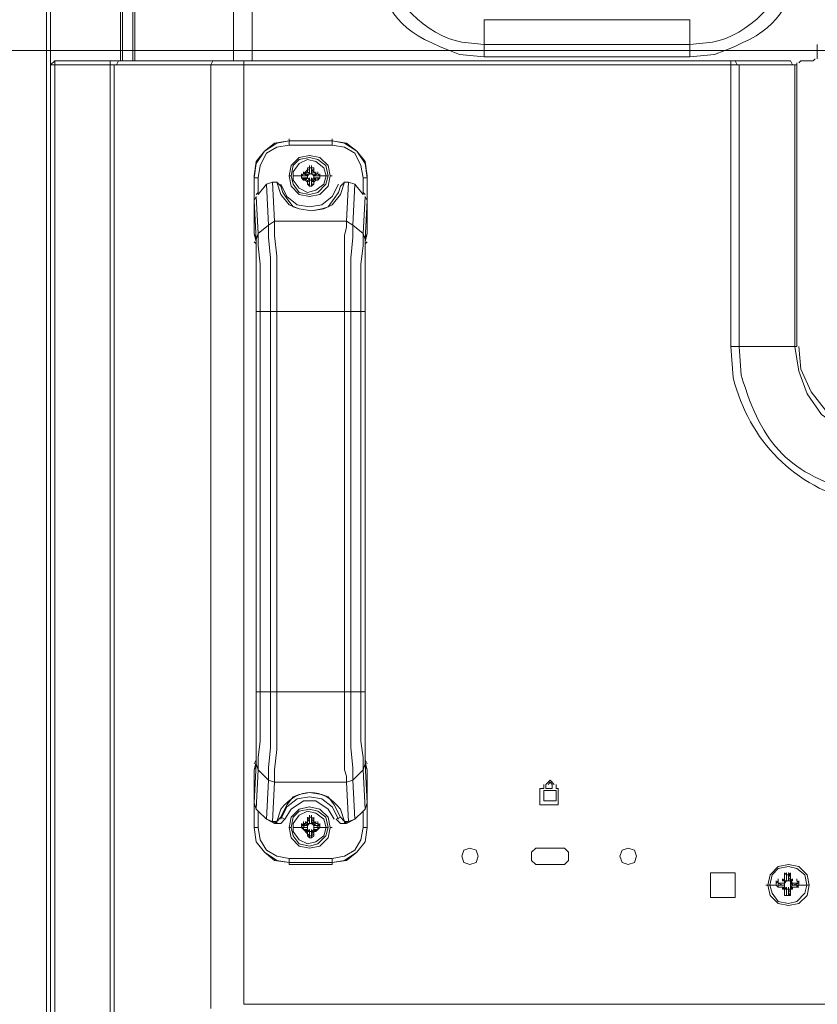
# Model space of a CAD drawing. Units: millimetres. Extents: x -39 to 249, y 47 to 270.
# Drawn here: x 133 to 141, y 118 to 129 of the extents above; entities that cross this region are included whole.
import ezdxf

# ---------------------------------------------------------------- set-up
doc = ezdxf.new("R2010")
doc.units = ezdxf.units.MM
doc.header["$MEASUREMENT"] = 0
doc.layers.add('レイヤー 2', color=7, linetype='Continuous', lineweight=0)

msp = doc.modelspace()

# ---------------------------------------------------------------- linework, layer by layer
at = {"layer": 'レイヤー 2', "color": 7, "lineweight": 9}
for p, q in [((133.35, 117.059), (133.35, 168.155)), ((133.392, 168.155), (133.392, 117.059)), ((134.112, 167.562), (134.112, 128.087)), ((134.239, 128.086), (134.239, 167.012)), ((134.26, 167.012), (134.26, 128.086)), ((135.276, 128.087), (135.276, 165.996)), ((135.467, 165.996), (135.467, 128.087)), ((134.112, 128.086), (134.112, 130.288)), ((137.858, 128.51), (137.858, 128.129)), ((137.858, 128.51), (139.975, 128.51)), ((139.975, 128.129), (139.975, 128.51)), ((167.132, 128.192), (118.639, 128.192)), ((137.858, 128.256), (139.975, 128.256)), ((141.287, 128.108), (141.287, 128.256)), ((133.435, 128.087), (133.392, 128.044)), ((133.435, 128.087), (140.441, 128.087)), ((133.435, 128.087), (133.435, 117.08)), ((134.006, 117.673), (134.006, 128.087)), ((134.091, 128.087), (134.07, 128.044)), ((135.064, 128.087), (135.043, 128.044)), ((135.382, 128.087), (135.382, 118.371)), ((139.975, 128.129), (137.858, 128.129)), ((140.398, 125.144), (140.398, 128.087)), ((140.462, 128.044), (140.441, 128.087)), ((140.779, 128.087), (140.441, 128.087)), ((141.012, 128.087), (140.779, 128.087)), ((141.033, 128.044), (141.012, 128.087)), ((141.076, 128.065), (141.076, 128.044)), ((141.118, 128.087), (141.097, 128.065)), ((141.118, 128.087), (141.245, 128.087)), ((141.245, 128.087), (141.266, 128.108)), ((141.055, 128.044), (133.392, 128.044)), ((133.392, 117.08), (133.392, 128.044)), ((134.048, 128.044), (134.048, 117.673)), ((135.043, 118.329), (135.043, 128.044)), ((140.483, 128.044), (140.483, 125.144)), ((141.076, 128.044), (141.055, 128.044)), ((141.055, 125.144), (141.055, 128.044)), ((141.076, 128.044), (141.076, 125.144)), ((135.848, 127.261), (135.848, 127.282)), ((136.292, 127.261), (135.848, 127.261)), ((136.292, 127.261), (135.848, 127.261)), ((135.848, 127.219), (135.848, 127.261)), ((136.292, 127.261), (136.292, 127.282)), ((136.292, 127.219), (136.292, 127.261)), ((136.292, 127.219), (135.848, 127.219)), ((136.038, 126.965), (135.996, 126.922)), ((135.996, 126.922), (135.996, 126.944)), ((135.996, 126.922), (135.996, 126.944)), ((135.996, 126.922), (135.996, 126.944)), ((136.017, 126.922), (136.017, 126.944)), ((136.038, 126.965), (136.038, 126.986)), ((136.038, 126.965), (136.038, 126.986)), ((136.038, 126.986), (136.102, 126.986)), ((136.038, 126.944), (136.038, 126.965)), ((136.038, 126.944), (136.038, 126.965)), ((136.038, 126.944), (136.038, 126.965)), ((136.059, 126.922), (136.038, 126.944)), ((136.059, 126.986), (136.059, 127.007)), ((136.059, 126.986), (136.059, 126.944)), ((136.059, 126.986), (136.08, 126.986)), ((136.059, 126.965), (136.059, 126.986)), ((136.059, 126.965), (136.059, 126.922)), ((136.059, 126.922), (136.059, 126.944)), ((136.059, 126.922), (136.059, 126.944)), ((136.059, 126.944), (136.059, 126.922)), ((136.059, 126.922), (136.059, 126.944)), ((136.08, 126.986), (136.08, 127.007)), ((136.08, 126.986), (136.08, 126.944)), ((136.08, 126.986), (136.08, 126.965)), ((136.08, 126.965), (136.08, 126.922)), ((136.123, 126.922), (136.08, 126.965)), ((136.08, 126.922), (136.102, 126.944)), ((136.08, 126.922), (136.08, 126.944)), ((136.08, 126.922), (136.08, 126.944)), ((136.08, 126.944), (136.08, 126.922)), ((136.08, 126.922), (136.08, 126.944)), ((136.102, 126.965), (136.102, 126.986)), ((136.102, 126.965), (136.102, 126.986)), ((136.102, 126.944), (136.102, 126.965)), ((136.102, 126.965), (136.102, 126.944)), ((136.102, 126.965), (136.102, 126.944)), ((136.123, 126.922), (136.123, 126.944)), ((136.144, 126.922), (136.144, 126.944)), ((136.144, 126.922), (136.144, 126.944)), ((136.144, 126.922), (136.144, 126.944)), ((135.53, 126.88), (135.488, 126.88)), ((135.53, 126.88), (135.53, 126.711)), ((135.678, 126.838), (135.615, 126.817)), ((135.721, 126.838), (135.763, 126.795)), ((135.869, 126.901), (135.848, 126.901)), ((135.89, 126.901), (135.975, 126.901)), ((135.975, 126.901), (135.975, 126.922)), ((135.975, 126.901), (135.975, 126.922)), ((135.975, 126.901), (135.975, 126.922)), ((135.975, 126.901), (135.996, 126.922)), ((135.975, 126.901), (135.996, 126.922)), ((135.975, 126.901), (136.017, 126.901)), ((135.975, 126.88), (135.975, 126.901)), ((135.975, 126.88), (135.975, 126.901)), ((135.975, 126.88), (136.017, 126.88)), ((135.996, 126.88), (135.975, 126.88)), ((135.996, 126.922), (136.038, 126.901)), ((135.996, 126.922), (136.017, 126.922)), ((135.996, 126.922), (136.017, 126.922)), ((135.996, 126.88), (136.038, 126.88)), ((135.996, 126.88), (136.038, 126.838)), ((135.996, 126.859), (135.996, 126.88)), ((135.996, 126.859), (135.996, 126.88)), ((135.996, 126.88), (135.996, 126.859)), ((136.017, 126.859), (135.996, 126.859)), ((136.017, 126.859), (135.996, 126.859)), ((136.038, 126.901), (136.017, 126.922)), ((136.017, 126.901), (136.038, 126.901)), ((136.038, 126.88), (136.017, 126.859)), ((136.017, 126.859), (136.017, 126.88)), ((136.038, 126.88), (136.017, 126.88)), ((136.038, 126.901), (136.059, 126.922)), ((136.038, 126.901), (136.038, 126.922)), ((136.038, 126.901), (136.038, 126.922)), ((136.038, 126.901), (136.038, 126.922)), ((136.038, 126.901), (136.038, 126.88)), ((136.038, 126.88), (136.038, 126.901)), ((136.038, 126.88), (136.038, 126.901)), ((136.059, 126.859), (136.038, 126.88)), ((136.038, 126.838), (136.038, 126.859)), ((136.038, 126.817), (136.038, 126.838)), ((136.038, 126.817), (136.038, 126.838)), ((136.038, 126.817), (136.038, 126.838)), ((136.038, 126.817), (136.038, 126.838)), ((136.08, 126.922), (136.059, 126.922)), ((136.059, 126.859), (136.059, 126.88)), ((136.059, 126.859), (136.059, 126.88)), ((136.059, 126.859), (136.059, 126.88)), ((136.059, 126.859), (136.08, 126.859)), ((136.059, 126.838), (136.059, 126.859)), ((136.059, 126.795), (136.059, 126.838)), ((136.08, 126.922), (136.102, 126.901)), ((136.08, 126.838), (136.123, 126.88)), ((136.102, 126.88), (136.08, 126.859)), ((136.08, 126.859), (136.08, 126.88)), ((136.08, 126.859), (136.08, 126.88)), ((136.08, 126.859), (136.08, 126.88)), ((136.08, 126.817), (136.08, 126.859)), ((136.08, 126.859), (136.102, 126.838)), ((136.08, 126.838), (136.08, 126.859)), ((136.08, 126.795), (136.08, 126.838)), ((136.102, 126.901), (136.123, 126.922)), ((136.144, 126.922), (136.102, 126.901)), ((136.102, 126.901), (136.102, 126.922)), ((136.102, 126.901), (136.102, 126.922)), ((136.102, 126.901), (136.102, 126.922)), ((136.102, 126.88), (136.102, 126.901)), ((136.102, 126.88), (136.102, 126.901)), ((136.102, 126.88), (136.102, 126.901)), ((136.123, 126.901), (136.102, 126.901)), ((136.102, 126.88), (136.102, 126.901)), ((136.102, 126.88), (136.123, 126.859)), ((136.144, 126.88), (136.102, 126.88)), ((136.123, 126.88), (136.102, 126.88)), ((136.102, 126.838), (136.102, 126.859)), ((136.102, 126.817), (136.102, 126.838)), ((136.102, 126.817), (136.102, 126.838)), ((136.102, 126.838), (136.102, 126.817)), ((136.102, 126.838), (136.102, 126.817)), ((136.123, 126.922), (136.144, 126.922)), ((136.123, 126.922), (136.144, 126.922)), ((136.165, 126.901), (136.123, 126.901)), ((136.165, 126.88), (136.123, 126.88)), ((136.123, 126.859), (136.123, 126.88)), ((136.144, 126.859), (136.123, 126.859)), ((136.144, 126.859), (136.123, 126.859)), ((136.144, 126.922), (136.165, 126.901)), ((136.144, 126.859), (136.144, 126.88)), ((136.144, 126.859), (136.144, 126.88)), ((136.165, 126.88), (136.144, 126.88)), ((136.144, 126.88), (136.144, 126.859)), ((136.165, 126.901), (136.165, 126.922)), ((136.165, 126.901), (136.165, 126.922)), ((136.165, 126.901), (136.165, 126.922)), ((136.25, 126.901), (136.165, 126.901)), ((136.165, 126.88), (136.165, 126.901)), ((136.165, 126.901), (136.165, 126.88)), ((136.271, 126.901), (136.292, 126.901)), ((136.461, 126.838), (136.419, 126.838)), ((136.44, 126.436), (136.461, 126.838)), ((136.525, 126.817), (136.461, 126.838)), ((136.61, 126.711), (136.61, 126.88)), ((136.61, 126.88), (136.652, 126.88)), ((135.53, 126.711), (135.615, 126.817)), ((135.615, 126.817), (135.636, 126.393)), ((136.059, 126.817), (136.038, 126.817)), ((136.059, 126.795), (136.059, 126.817)), ((136.059, 126.795), (136.059, 126.817)), ((136.08, 126.795), (136.059, 126.795)), ((136.08, 126.795), (136.08, 126.817)), ((136.08, 126.817), (136.08, 126.795)), ((136.08, 126.817), (136.102, 126.817)), ((136.504, 126.393), (136.525, 126.817)), ((136.525, 126.817), (136.61, 126.711)), ((135.488, 126.647), (135.509, 126.69)), ((135.509, 126.711), (135.53, 126.732)), ((135.509, 126.69), (135.53, 126.309)), ((136.61, 126.732), (136.631, 126.711)), ((136.61, 126.309), (136.631, 126.69)), ((136.631, 126.69), (136.652, 126.647)), ((136.44, 126.436), (135.699, 126.436)), ((135.488, 126.309), (135.509, 126.224)), ((135.509, 126.245), (135.509, 125.504)), ((135.509, 126.245), (135.509, 125.504)), ((136.631, 126.224), (136.652, 126.309)), ((136.631, 126.245), (136.631, 126.224)), ((136.631, 125.504), (136.631, 126.245)), ((135.488, 126.224), (135.509, 126.203)), ((136.631, 126.203), (136.652, 126.224)), ((136.631, 125.504), (136.631, 126.224)), ((135.509, 125.504), (135.509, 121.588)), ((135.509, 125.504), (135.509, 121.588)), ((135.509, 125.504), (135.509, 121.588)), ((135.551, 125.504), (135.551, 121.588)), ((135.551, 125.504), (135.657, 125.504)), ((135.657, 125.504), (135.657, 121.588)), ((136.589, 125.504), (136.483, 125.504)), ((136.588, 121.588), (136.588, 125.504)), ((136.631, 121.588), (136.631, 125.504)), ((136.631, 121.588), (136.631, 125.504)), ((136.631, 121.588), (136.631, 125.504)), ((140.399, 125.144), (141.076, 125.144)), ((135.509, 121.588), (135.509, 120.869)), ((135.509, 121.588), (135.509, 120.826)), ((135.551, 121.588), (135.657, 121.588)), ((136.589, 121.588), (136.483, 121.588)), ((136.631, 120.826), (136.631, 121.588)), ((136.631, 120.826), (136.631, 121.588)), ((135.509, 120.89), (135.488, 120.848)), ((135.509, 120.869), (135.488, 120.784)), ((135.509, 120.826), (135.509, 120.869)), ((136.652, 120.848), (136.631, 120.89)), ((136.652, 120.784), (136.631, 120.869)), ((135.53, 120.784), (135.509, 120.382)), ((135.53, 120.784), (135.636, 120.678)), ((136.631, 120.382), (136.61, 120.784)), ((135.699, 120.657), (135.678, 120.255)), ((136.44, 120.657), (135.699, 120.657)), ((136.461, 120.255), (136.44, 120.657)), ((138.472, 120.594), (138.472, 120.636)), ((138.599, 120.572), (138.472, 120.572)), ((138.472, 120.572), (138.472, 120.467)), ((138.493, 120.636), (138.493, 120.594)), ((138.599, 120.636), (138.599, 120.594)), ((138.599, 120.594), (138.62, 120.594)), ((138.62, 120.594), (138.62, 120.424)), ((135.509, 120.382), (135.488, 120.445)), ((135.53, 120.361), (135.509, 120.382)), ((135.615, 120.276), (135.53, 120.361)), ((135.53, 120.361), (135.53, 120.191)), ((136.61, 120.361), (136.525, 120.276)), ((136.631, 120.382), (136.61, 120.361)), ((136.61, 120.191), (136.61, 120.361)), ((136.652, 120.445), (136.631, 120.382)), ((135.615, 120.276), (135.615, 120.297)), ((135.7, 120.234), (135.615, 120.276)), ((135.678, 120.255), (135.721, 120.255)), ((135.678, 120.255), (135.721, 120.234)), ((135.699, 120.234), (135.721, 120.255)), ((135.721, 120.234), (135.721, 120.255)), ((136.038, 120.255), (135.996, 120.213)), ((135.996, 120.234), (135.996, 120.255)), ((135.996, 120.234), (135.996, 120.255)), ((136.017, 120.234), (136.017, 120.255)), ((136.017, 120.234), (136.038, 120.255)), ((136.038, 120.276), (136.038, 120.297)), ((136.038, 120.276), (136.038, 120.297)), ((136.038, 120.255), (136.038, 120.276)), ((136.038, 120.255), (136.059, 120.276)), ((136.038, 120.255), (136.038, 120.276)), ((136.038, 120.234), (136.038, 120.255)), ((136.038, 120.234), (136.038, 120.255)), ((136.059, 120.297), (136.059, 120.318)), ((136.059, 120.297), (136.08, 120.297)), ((136.059, 120.276), (136.059, 120.297)), ((136.059, 120.234), (136.059, 120.255)), ((136.059, 120.234), (136.059, 120.255)), ((136.059, 120.234), (136.059, 120.255)), ((136.059, 120.234), (136.059, 120.255)), ((136.08, 120.297), (136.08, 120.318)), ((136.08, 120.297), (136.08, 120.276)), ((136.08, 120.276), (136.08, 120.234)), ((136.08, 120.276), (136.102, 120.255)), ((136.123, 120.213), (136.08, 120.255)), ((136.08, 120.234), (136.08, 120.255)), ((136.08, 120.234), (136.08, 120.255)), ((136.08, 120.234), (136.08, 120.255)), ((136.08, 120.234), (136.08, 120.255)), ((136.102, 120.276), (136.102, 120.297)), ((136.102, 120.276), (136.102, 120.297)), ((136.102, 120.255), (136.102, 120.276)), ((136.102, 120.276), (136.102, 120.255)), ((136.102, 120.234), (136.102, 120.255)), ((136.102, 120.255), (136.102, 120.234)), ((136.102, 120.255), (136.123, 120.234)), ((136.123, 120.234), (136.123, 120.255)), ((136.144, 120.234), (136.144, 120.255)), ((136.144, 120.234), (136.144, 120.255)), ((136.335, 120.276), (136.377, 120.297)), ((136.419, 120.234), (136.419, 120.255)), ((136.419, 120.255), (136.461, 120.255)), ((136.419, 120.255), (136.44, 120.234)), ((136.419, 120.234), (136.462, 120.255)), ((136.525, 120.276), (136.44, 120.234)), ((136.525, 120.276), (136.525, 120.297)), ((135.53, 120.191), (135.488, 120.191)), ((135.763, 120.234), (135.7, 120.234)), ((135.869, 120.191), (135.848, 120.191)), ((135.89, 120.191), (135.975, 120.191)), ((135.975, 120.213), (135.975, 120.234)), ((135.975, 120.191), (135.975, 120.213)), ((135.975, 120.191), (135.975, 120.213)), ((135.975, 120.191), (135.975, 120.213)), ((135.975, 120.191), (135.975, 120.213)), ((135.975, 120.213), (135.996, 120.213)), ((135.996, 120.17), (135.975, 120.191)), ((135.996, 120.234), (136.017, 120.234)), ((135.996, 120.213), (136.038, 120.213)), ((135.996, 120.213), (136.017, 120.213)), ((135.996, 120.17), (135.996, 120.191)), ((135.996, 120.17), (135.996, 120.191)), ((135.996, 120.17), (135.996, 120.191)), ((135.996, 120.17), (136.038, 120.17)), ((135.996, 120.17), (136.038, 120.128)), ((136.017, 120.17), (135.996, 120.17)), ((136.017, 120.149), (135.996, 120.17)), ((136.017, 120.213), (136.038, 120.234)), ((136.038, 120.213), (136.017, 120.213)), ((136.038, 120.17), (136.017, 120.17)), ((136.017, 120.149), (136.017, 120.17)), ((136.059, 120.234), (136.038, 120.234)), ((136.038, 120.213), (136.059, 120.234)), ((136.038, 120.213), (136.038, 120.234)), ((136.038, 120.191), (136.038, 120.213)), ((136.038, 120.191), (136.038, 120.213)), ((136.038, 120.191), (136.038, 120.213)), ((136.038, 120.213), (136.038, 120.191)), ((136.038, 120.191), (136.038, 120.17)), ((136.038, 120.17), (136.038, 120.191)), ((136.059, 120.149), (136.038, 120.17)), ((136.038, 120.149), (136.038, 120.17)), ((136.038, 120.128), (136.038, 120.149)), ((136.038, 120.128), (136.038, 120.149)), ((136.038, 120.128), (136.038, 120.149)), ((136.059, 120.149), (136.059, 120.17)), ((136.059, 120.17), (136.059, 120.149)), ((136.059, 120.149), (136.059, 120.17)), ((136.059, 120.149), (136.059, 120.17)), ((136.08, 120.234), (136.102, 120.234)), ((136.08, 120.234), (136.102, 120.213)), ((136.08, 120.128), (136.123, 120.17)), ((136.102, 120.17), (136.08, 120.149)), ((136.08, 120.149), (136.08, 120.17)), ((136.08, 120.149), (136.08, 120.17)), ((136.08, 120.149), (136.08, 120.17)), ((136.08, 120.149), (136.08, 120.17)), ((136.08, 120.149), (136.102, 120.149)), ((136.102, 120.213), (136.102, 120.234)), ((136.102, 120.234), (136.123, 120.213)), ((136.102, 120.213), (136.123, 120.213)), ((136.144, 120.213), (136.102, 120.213)), ((136.102, 120.191), (136.102, 120.213)), ((136.102, 120.191), (136.102, 120.213)), ((136.102, 120.191), (136.102, 120.213)), ((136.102, 120.191), (136.102, 120.213)), ((136.102, 120.17), (136.102, 120.191)), ((136.102, 120.17), (136.102, 120.191)), ((136.102, 120.17), (136.123, 120.17)), ((136.144, 120.17), (136.102, 120.17)), ((136.102, 120.149), (136.102, 120.17)), ((136.102, 120.128), (136.102, 120.149)), ((136.102, 120.149), (136.102, 120.128)), ((136.102, 120.149), (136.102, 120.128)), ((136.123, 120.234), (136.144, 120.234)), ((136.123, 120.213), (136.144, 120.213)), ((136.123, 120.149), (136.123, 120.17)), ((136.144, 120.17), (136.123, 120.17)), ((136.144, 120.17), (136.123, 120.149)), ((136.144, 120.213), (136.165, 120.213)), ((136.144, 120.17), (136.144, 120.191)), ((136.144, 120.17), (136.144, 120.191)), ((136.165, 120.191), (136.144, 120.17)), ((136.165, 120.191), (136.144, 120.17)), ((136.144, 120.17), (136.144, 120.191)), ((136.165, 120.213), (136.165, 120.234)), ((136.165, 120.191), (136.165, 120.213)), ((136.165, 120.191), (136.165, 120.213)), ((136.165, 120.191), (136.165, 120.213)), ((136.165, 120.213), (136.165, 120.191)), ((136.25, 120.191), (136.165, 120.191)), ((136.271, 120.191), (136.292, 120.191)), ((136.44, 120.234), (136.377, 120.234)), ((136.61, 120.191), (136.652, 120.191)), ((136.038, 120.107), (136.038, 120.128)), ((136.059, 120.107), (136.059, 120.128)), ((136.059, 120.086), (136.059, 120.107)), ((136.08, 120.107), (136.059, 120.107)), ((136.08, 120.107), (136.08, 120.128)), ((136.081, 120.086), (136.081, 120.107)), ((136.102, 120.107), (136.102, 120.128)), ((138.388, 119.98), (138.345, 119.937)), ((138.388, 119.98), (138.684, 119.98)), ((138.726, 119.937), (138.684, 119.98)), ((135.848, 119.874), (136.292, 119.874)), ((135.848, 119.874), (135.848, 119.832)), ((136.292, 119.874), (136.292, 119.832)), ((138.345, 119.853), (138.345, 119.937)), ((138.345, 119.853), (138.388, 119.81)), ((138.684, 119.81), (138.726, 119.853)), ((138.726, 119.937), (138.726, 119.853)), ((135.848, 119.832), (136.292, 119.832)), ((135.848, 119.81), (135.848, 119.832)), ((136.292, 119.81), (135.848, 119.81)), ((136.292, 119.832), (136.292, 119.81)), ((138.684, 119.81), (138.388, 119.81)), ((140.187, 119.726), (140.441, 119.726)), ((140.187, 119.472), (140.187, 119.726)), ((140.864, 119.62), (140.864, 119.641)), ((140.864, 119.62), (140.885, 119.641)), ((140.885, 119.641), (140.885, 119.662)), ((140.885, 119.62), (140.885, 119.641)), ((140.928, 119.641), (140.928, 119.662)), ((140.928, 119.641), (140.949, 119.662)), ((140.928, 119.641), (140.949, 119.641)), ((140.949, 119.705), (140.949, 119.726)), ((140.949, 119.705), (140.97, 119.726)), ((140.949, 119.705), (140.949, 119.641)), ((140.949, 119.641), (140.949, 119.662)), ((140.97, 119.641), (140.949, 119.641)), ((140.949, 119.62), (140.97, 119.641)), ((140.949, 119.62), (140.949, 119.641)), ((140.97, 119.705), (140.97, 119.726)), ((141.012, 119.705), (140.97, 119.705)), ((140.97, 119.683), (140.97, 119.705)), ((140.97, 119.683), (140.97, 119.641)), ((140.97, 119.683), (140.97, 119.641)), ((140.97, 119.641), (140.97, 119.662)), ((140.97, 119.641), (140.97, 119.662)), ((140.97, 119.641), (140.97, 119.662)), ((140.97, 119.641), (140.97, 119.662)), ((140.991, 119.705), (140.991, 119.726)), ((140.991, 119.726), (141.012, 119.705)), ((140.991, 119.705), (141.012, 119.683)), ((141.012, 119.683), (140.991, 119.641)), ((140.991, 119.683), (140.991, 119.683)), ((140.991, 119.641), (140.991, 119.683)), ((140.991, 119.641), (140.991, 119.662)), ((140.991, 119.641), (140.991, 119.662)), ((140.991, 119.641), (140.991, 119.662)), ((140.991, 119.641), (140.991, 119.662)), ((140.991, 119.641), (141.012, 119.641)), ((141.012, 119.705), (141.012, 119.726)), ((141.012, 119.641), (141.012, 119.705)), ((141.012, 119.641), (141.012, 119.662)), ((141.012, 119.662), (141.033, 119.641)), ((141.012, 119.641), (141.033, 119.62)), ((141.012, 119.62), (141.012, 119.641)), ((141.012, 119.641), (141.033, 119.641)), ((141.033, 119.641), (141.033, 119.662)), ((141.076, 119.641), (141.076, 119.662)), ((141.076, 119.641), (141.097, 119.62)), ((141.097, 119.62), (141.097, 119.641)), ((140.864, 119.599), (140.758, 119.599)), ((140.864, 119.599), (140.864, 119.62)), ((140.885, 119.578), (140.864, 119.599)), ((140.885, 119.62), (140.928, 119.599)), ((140.885, 119.62), (140.949, 119.62)), ((140.885, 119.62), (140.885, 119.599)), ((140.949, 119.62), (140.885, 119.62)), ((140.885, 119.599), (140.928, 119.599)), ((140.885, 119.599), (140.885, 119.599)), ((140.885, 119.578), (140.885, 119.599)), ((140.885, 119.599), (140.885, 119.578)), ((140.885, 119.578), (140.885, 119.599)), ((140.885, 119.578), (140.949, 119.578)), ((140.885, 119.578), (140.949, 119.578)), ((140.949, 119.62), (140.906, 119.62)), ((140.906, 119.578), (140.949, 119.578)), ((140.949, 119.62), (140.928, 119.62)), ((140.949, 119.578), (140.928, 119.578)), ((140.949, 119.556), (140.928, 119.578)), ((140.928, 119.556), (140.928, 119.578)), ((140.949, 119.556), (140.928, 119.556)), ((140.949, 119.599), (140.949, 119.62)), ((140.949, 119.599), (140.949, 119.62)), ((140.949, 119.599), (140.949, 119.62)), ((140.949, 119.62), (140.949, 119.599)), ((140.949, 119.578), (140.949, 119.599)), ((140.97, 119.556), (140.949, 119.578)), ((140.949, 119.556), (140.949, 119.578)), ((140.97, 119.556), (140.949, 119.556)), ((140.949, 119.556), (140.949, 119.493)), ((140.97, 119.556), (140.97, 119.578)), ((140.97, 119.578), (140.97, 119.556)), ((140.97, 119.556), (140.97, 119.578)), ((140.97, 119.556), (140.97, 119.578)), ((140.97, 119.493), (140.97, 119.556)), ((140.97, 119.556), (140.991, 119.556)), ((140.97, 119.514), (140.97, 119.556)), ((140.97, 119.556), (140.97, 119.514)), ((140.991, 119.556), (140.991, 119.578)), ((140.991, 119.556), (140.991, 119.578)), ((140.991, 119.556), (140.991, 119.578)), ((140.991, 119.556), (140.991, 119.578)), ((140.991, 119.556), (141.012, 119.556)), ((141.012, 119.514), (140.991, 119.556)), ((140.991, 119.493), (140.991, 119.556)), ((140.991, 119.514), (140.991, 119.556)), ((141.076, 119.62), (141.012, 119.62)), ((141.012, 119.62), (141.033, 119.62)), ((141.012, 119.599), (141.012, 119.62)), ((141.012, 119.599), (141.012, 119.62)), ((141.012, 119.578), (141.012, 119.599)), ((141.076, 119.578), (141.012, 119.578)), ((141.012, 119.578), (141.033, 119.578)), ((141.033, 119.578), (141.012, 119.556)), ((141.033, 119.578), (141.012, 119.556)), ((141.012, 119.556), (141.012, 119.578)), ((141.012, 119.493), (141.012, 119.556)), ((141.033, 119.556), (141.012, 119.556)), ((141.033, 119.599), (141.033, 119.62)), ((141.076, 119.62), (141.033, 119.62)), ((141.097, 119.62), (141.033, 119.62)), ((141.033, 119.599), (141.033, 119.62)), ((141.033, 119.578), (141.076, 119.578)), ((141.033, 119.578), (141.097, 119.578)), ((141.033, 119.556), (141.033, 119.578)), ((141.076, 119.599), (141.076, 119.62)), ((141.076, 119.62), (141.097, 119.62)), ((141.076, 119.599), (141.076, 119.599)), ((141.076, 119.578), (141.076, 119.599)), ((141.076, 119.578), (141.076, 119.599)), ((141.097, 119.599), (141.076, 119.578)), ((141.097, 119.599), (141.076, 119.578)), ((141.097, 119.599), (141.097, 119.62)), ((141.203, 119.599), (141.097, 119.599)), ((140.949, 119.514), (140.949, 119.535)), ((140.97, 119.493), (140.949, 119.493)), ((140.97, 119.493), (140.97, 119.514)), ((140.97, 119.493), (140.97, 119.514)), ((140.97, 119.493), (141.012, 119.493)), ((140.991, 119.514), (140.991, 119.514)), ((140.991, 119.493), (140.991, 119.514)), ((141.012, 119.514), (140.991, 119.493)), ((141.012, 119.493), (140.991, 119.493)), ((141.012, 119.514), (141.012, 119.535)), ((135.382, 118.371), (221.509, 118.371))]:
    msp.add_line(p, q, dxfattribs=at)
for points in [[(134.133, 128.086), (134.133, 130.288), (134.175, 130.415)], [(135.848, 127.261), (135.699, 127.24), (135.594, 127.155), (135.509, 127.049), (135.488, 126.901)], [(135.848, 127.261), (135.721, 127.24), (135.594, 127.155), (135.509, 127.028), (135.488, 126.88)], [(136.652, 126.901), (136.631, 127.049), (136.546, 127.155), (136.44, 127.24), (136.292, 127.261)], [(136.652, 126.88), (136.631, 127.028), (136.546, 127.155), (136.419, 127.24), (136.292, 127.261)], [(135.848, 127.219), (135.721, 127.198), (135.615, 127.134), (135.551, 127.007), (135.53, 126.88)], [(136.61, 126.88), (136.589, 127.007), (136.525, 127.134), (136.419, 127.198), (136.292, 127.219)], [(136.059, 126.965), (136.038, 126.965), (136.038, 126.986)], [(136.08, 126.965), (136.102, 126.965), (136.102, 126.986)], [(135.699, 126.436), (135.678, 126.838), (135.721, 126.838)], [(136.419, 126.838), (136.377, 126.711), (136.292, 126.605), (136.208, 126.563), (136.081, 126.541), (135.954, 126.563), (135.848, 126.605), (135.763, 126.711), (135.721, 126.838)], [(136.419, 126.838), (136.377, 126.795), (136.356, 126.732), (136.313, 126.668), (136.25, 126.584), (136.186, 126.563), (136.081, 126.541), (135.954, 126.563), (135.89, 126.584), (135.827, 126.668), (135.784, 126.732), (135.763, 126.795)], [(135.996, 126.859), (135.975, 126.88), (135.975, 126.901)], [(136.038, 126.838), (136.059, 126.859), (136.059, 126.817)], [(136.144, 126.922), (136.165, 126.901), (136.165, 126.88), (136.144, 126.859)], [(135.763, 126.817), (135.826, 126.69), (135.932, 126.605), (136.059, 126.584), (136.186, 126.605), (136.292, 126.69), (136.356, 126.817)], [(136.102, 126.817), (136.08, 126.795), (136.059, 126.795), (136.038, 126.817)], [(135.7, 126.436), (135.636, 126.393), (135.636, 126.266), (135.657, 126.055), (135.657, 125.504), (135.721, 125.504)], [(135.699, 126.436), (135.699, 126.287), (135.721, 126.076), (135.721, 125.504)], [(136.419, 121.588), (136.483, 121.588), (136.483, 125.504), (136.419, 125.504), (136.419, 126.287), (136.44, 126.372), (136.44, 126.436)], [(136.483, 125.504), (136.483, 126.055), (136.504, 126.266), (136.504, 126.393), (136.44, 126.436)], [(135.636, 126.393), (135.53, 126.309), (135.53, 126.182), (135.551, 125.991), (135.551, 125.504)], [(136.589, 125.504), (136.589, 125.991), (136.61, 126.182), (136.61, 126.309), (136.504, 126.393)], [(136.419, 125.504), (135.721, 125.504), (135.721, 121.588)], [(136.419, 125.504), (136.419, 121.588), (135.721, 121.588)], [(141.055, 125.144), (141.097, 124.89), (141.182, 124.658), (141.33, 124.446), (141.541, 124.298), (141.774, 124.213), (142.028, 124.171)], [(141.097, 125.144), (141.118, 124.912), (141.224, 124.679), (141.372, 124.488), (141.563, 124.34), (141.795, 124.234), (142.028, 124.213)], [(135.551, 121.588), (135.551, 121.08), (135.53, 120.911), (135.53, 120.784)], [(135.721, 121.588), (135.657, 121.588), (135.657, 121.017), (135.636, 120.805), (135.636, 120.678), (135.699, 120.657)], [(135.721, 121.588), (135.721, 120.996), (135.699, 120.784), (135.699, 120.657)], [(136.44, 120.657), (136.44, 120.721), (136.419, 120.784), (136.419, 121.588)], [(136.44, 120.657), (136.504, 120.678), (136.504, 120.805), (136.483, 121.017), (136.483, 121.588)], [(136.504, 120.678), (136.61, 120.784), (136.61, 120.911), (136.589, 121.08), (136.589, 121.588)], [(135.509, 120.848), (135.488, 120.445), (135.488, 120.191), (135.488, 120.784), (135.509, 120.826)], [(136.631, 120.826), (136.652, 120.784), (136.652, 120.191), (136.652, 120.445), (136.631, 120.848)], [(135.636, 120.678), (135.615, 120.276), (135.678, 120.255)], [(136.462, 120.255), (136.525, 120.276), (136.504, 120.678)], [(138.578, 120.636), (138.536, 120.678), (138.493, 120.636)], [(138.557, 120.636), (138.536, 120.657), (138.515, 120.636)], [(135.763, 120.297), (135.827, 120.424), (135.89, 120.509), (135.954, 120.53), (136.059, 120.551), (136.186, 120.53), (136.25, 120.509), (136.313, 120.424), (136.377, 120.297), (136.419, 120.255)], [(138.62, 120.424), (138.43, 120.424), (138.43, 120.594), (138.472, 120.594)], [(138.472, 120.467), (138.599, 120.467), (138.599, 120.572)], [(138.493, 120.594), (138.557, 120.594), (138.557, 120.636)], [(136.356, 120.276), (136.292, 120.403), (136.186, 120.488), (136.059, 120.509), (135.932, 120.488), (135.826, 120.403), (135.763, 120.276)], [(136.313, 120.276), (136.25, 120.382), (136.123, 120.467), (135.996, 120.467), (135.869, 120.382), (135.805, 120.276)], [(135.805, 120.276), (135.763, 120.297), (135.721, 120.255)], [(135.805, 120.276), (135.763, 120.234), (135.721, 120.234)], [(135.996, 120.213), (135.996, 120.234), (135.996, 120.255)], [(136.038, 120.276), (136.059, 120.297), (136.081, 120.297), (136.102, 120.276)], [(136.059, 120.297), (136.059, 120.234), (136.059, 120.276)], [(136.08, 120.297), (136.08, 120.234), (136.059, 120.234)], [(136.144, 120.213), (136.144, 120.234), (136.144, 120.255)], [(136.335, 120.276), (136.377, 120.234), (136.419, 120.234)], [(135.488, 120.191), (135.509, 120.043), (135.594, 119.937), (135.699, 119.853), (135.848, 119.832)], [(135.488, 120.191), (135.509, 120.043), (135.594, 119.937), (135.721, 119.853), (135.848, 119.832)], [(135.53, 120.191), (135.551, 120.064), (135.615, 119.959), (135.721, 119.895), (135.848, 119.874)], [(135.996, 120.17), (135.975, 120.191), (135.975, 120.213), (135.996, 120.234)], [(135.975, 120.191), (136.017, 120.191), (135.975, 120.213)], [(136.017, 120.17), (136.038, 120.149), (136.017, 120.149)], [(136.038, 120.149), (136.059, 120.149), (136.059, 120.107)], [(136.059, 120.107), (136.059, 120.149), (136.08, 120.149)], [(136.123, 120.17), (136.102, 120.149), (136.123, 120.149)], [(136.165, 120.213), (136.123, 120.191), (136.165, 120.191)], [(136.144, 120.234), (136.165, 120.213), (136.165, 120.191)], [(136.292, 119.832), (136.44, 119.853), (136.546, 119.937), (136.631, 120.043), (136.652, 120.191)], [(136.292, 119.832), (136.419, 119.853), (136.546, 119.937), (136.631, 120.043), (136.652, 120.191)], [(136.292, 119.874), (136.419, 119.895), (136.525, 119.959), (136.589, 120.064), (136.61, 120.191)], [(136.059, 120.107), (136.038, 120.128), (136.038, 120.107)], [(136.102, 120.107), (136.08, 120.086), (136.059, 120.086), (136.038, 120.107)], [(136.08, 120.107), (136.102, 120.128), (136.102, 120.107)], [(140.441, 119.726), (140.441, 119.472), (140.187, 119.472)], [(140.97, 119.705), (140.97, 119.641), (140.991, 119.641), (140.991, 119.705)], [(140.949, 119.578), (140.949, 119.599), (140.928, 119.599), (140.949, 119.599)], [(141.012, 119.578), (141.033, 119.599), (141.012, 119.62)], [(141.097, 119.62), (141.033, 119.599), (141.097, 119.599)]]:
    msp.add_lwpolyline(points, dxfattribs=at)
for points in [[(136.271, 126.901), (136.25, 127.007), (136.165, 127.092), (136.059, 127.113), (135.953, 127.092), (135.869, 127.007), (135.848, 126.901), (135.869, 126.795), (135.953, 126.711), (136.059, 126.69), (136.165, 126.711), (136.25, 126.795)], [(136.25, 126.901), (136.228, 127.007), (136.144, 127.071), (136.059, 127.092), (135.953, 127.071), (135.89, 127.007), (135.869, 126.901), (135.89, 126.817), (135.953, 126.732), (136.059, 126.711), (136.144, 126.732), (136.228, 126.817)], [(136.229, 126.901), (136.207, 126.986), (136.123, 127.049), (136.038, 127.071), (135.953, 127.028), (135.89, 126.944), (135.89, 126.859), (135.953, 126.774), (136.038, 126.732), (136.123, 126.753), (136.207, 126.817)], [(136.229, 126.901), (136.207, 126.986), (136.123, 127.049), (136.038, 127.071), (135.953, 127.028), (135.89, 126.944), (135.89, 126.859), (135.953, 126.774), (136.038, 126.732), (136.123, 126.753), (136.207, 126.817)], [(135.509, 126.245), (135.488, 126.309), (135.488, 126.901), (135.488, 126.647)], [(136.631, 126.245), (136.652, 126.647), (136.652, 126.901), (136.652, 126.309)], [(136.271, 120.191), (136.25, 120.297), (136.165, 120.382), (136.059, 120.403), (135.953, 120.382), (135.869, 120.297), (135.848, 120.191), (135.869, 120.086), (135.953, 120.001), (136.059, 119.98), (136.165, 120.001), (136.25, 120.086)], [(136.25, 120.191), (136.228, 120.297), (136.144, 120.361), (136.059, 120.382), (135.953, 120.361), (135.89, 120.297), (135.869, 120.191), (135.89, 120.107), (135.953, 120.022), (136.059, 120.001), (136.144, 120.022), (136.228, 120.107)], [(136.229, 120.191), (136.207, 120.276), (136.123, 120.34), (136.038, 120.361), (135.953, 120.318), (135.89, 120.234), (135.89, 120.149), (135.953, 120.064), (136.038, 120.022), (136.123, 120.043), (136.207, 120.107)], [(136.229, 120.191), (136.207, 120.276), (136.123, 120.34), (136.038, 120.361), (135.953, 120.318), (135.89, 120.234), (135.89, 120.149), (135.953, 120.064), (136.038, 120.022), (136.123, 120.043), (136.207, 120.107)], [(137.795, 119.895), (137.774, 119.959), (137.71, 119.98), (137.647, 119.959), (137.626, 119.895), (137.647, 119.832), (137.71, 119.811), (137.774, 119.832)], [(139.425, 119.895), (139.404, 119.959), (139.34, 119.98), (139.277, 119.959), (139.255, 119.895), (139.277, 119.832), (139.34, 119.811), (139.404, 119.832)], [(141.203, 119.599), (141.182, 119.705), (141.097, 119.789), (140.991, 119.81), (140.885, 119.789), (140.801, 119.705), (140.779, 119.599), (140.801, 119.493), (140.885, 119.408), (140.991, 119.387), (141.097, 119.408), (141.182, 119.493)], [(141.203, 119.599), (141.182, 119.705), (141.097, 119.789), (140.991, 119.81), (140.885, 119.789), (140.801, 119.705), (140.779, 119.599), (140.801, 119.493), (140.885, 119.408), (140.991, 119.387), (141.097, 119.408), (141.182, 119.493)], [(141.181, 119.599), (141.16, 119.705), (141.076, 119.768), (140.991, 119.789), (140.885, 119.768), (140.822, 119.705), (140.8, 119.599), (140.822, 119.514), (140.885, 119.429), (140.991, 119.408), (141.076, 119.429), (141.16, 119.514)], [(141.181, 119.599), (141.16, 119.705), (141.076, 119.768), (140.991, 119.789), (140.885, 119.768), (140.822, 119.705), (140.8, 119.599), (140.822, 119.514), (140.885, 119.429), (140.991, 119.408), (141.076, 119.429), (141.16, 119.514)]]:
    msp.add_lwpolyline(points, close=True, dxfattribs=at)
for points, knots in [([(136.673, 129.314), (136.673, 129.314), (136.694, 129.06), (136.694, 129.06), (136.93, 128.463), (137.007, 128.385), (137.605, 128.15), (137.605, 128.15), (137.859, 128.129), (137.859, 128.129)], [0, 0, 0, 0, 1, 1, 1, 2, 2, 2, 3, 3, 3, 3]), ([(136.8, 129.314), (136.8, 129.314), (136.821, 129.081), (136.821, 129.081), (136.896, 128.714), (137.258, 128.351), (137.626, 128.277), (137.626, 128.277), (137.859, 128.256), (137.859, 128.256)], [0, 0, 0, 0, 1, 1, 1, 2, 2, 2, 3, 3, 3, 3]), ([(139.975, 128.256), (139.975, 128.256), (140.208, 128.277), (140.208, 128.277), (140.576, 128.351), (140.938, 128.714), (141.012, 129.081), (141.012, 129.081), (141.034, 129.314), (141.034, 129.314)], [0, 0, 0, 0, 1, 1, 1, 2, 2, 2, 3, 3, 3, 3]), ([(139.975, 128.129), (139.975, 128.129), (140.229, 128.15), (140.229, 128.15), (140.826, 128.385), (140.904, 128.463), (141.139, 129.06), (141.139, 129.06), (141.161, 129.314), (141.161, 129.314)], [0, 0, 0, 0, 1, 1, 1, 2, 2, 2, 3, 3, 3, 3]), ([(136.017, 126.922), (136.017, 126.922), (136.038, 126.944), (136.038, 126.944), (136.038, 126.944), (136.017, 126.922), (136.017, 126.922)], [0, 0, 0, 0, 1, 1, 1, 2, 2, 2, 2]), ([(136.102, 126.944), (136.102, 126.944), (136.123, 126.922), (136.123, 126.922), (136.123, 126.922), (136.102, 126.944), (136.102, 126.944)], [0, 0, 0, 0, 1, 1, 1, 2, 2, 2, 2]), ([(136.038, 126.838), (136.038, 126.838), (136.017, 126.859), (136.017, 126.859), (136.017, 126.859), (136.038, 126.838), (136.038, 126.838)], [0, 0, 0, 0, 1, 1, 1, 2, 2, 2, 2]), ([(136.123, 126.859), (136.123, 126.859), (136.102, 126.838), (136.102, 126.838), (136.102, 126.838), (136.123, 126.859), (136.123, 126.859)], [0, 0, 0, 0, 1, 1, 1, 2, 2, 2, 2]), ([(135.53, 126.309), (135.53, 126.309), (135.509, 126.245), (135.509, 126.245), (135.509, 126.026), (135.509, 125.808), (135.509, 125.589), (135.509, 125.589), (135.509, 125.504), (135.509, 125.504), (135.509, 125.504), (135.551, 125.504), (135.551, 125.504)], [0, 0, 0, 0, 1, 1, 1, 2, 2, 2, 3, 3, 3, 4, 4, 4, 4]), ([(136.589, 125.504), (136.589, 125.504), (136.631, 125.504), (136.631, 125.504), (136.631, 125.504), (136.631, 125.589), (136.631, 125.589), (136.631, 125.808), (136.631, 126.026), (136.631, 126.245), (136.631, 126.245), (136.61, 126.309), (136.61, 126.309)], [0, 0, 0, 0, 1, 1, 1, 2, 2, 2, 3, 3, 3, 4, 4, 4, 4]), ([(140.398, 125.144), (140.398, 125.144), (140.42, 124.827), (140.42, 124.827), (140.587, 124.166), (141.05, 123.703), (141.711, 123.536), (141.711, 123.536), (142.028, 123.515), (142.028, 123.515)], [0, 0, 0, 0, 1, 1, 1, 2, 2, 2, 3, 3, 3, 3]), ([(140.483, 125.144), (140.483, 125.144), (140.504, 124.848), (140.504, 124.848), (140.729, 124.107), (140.991, 123.845), (141.732, 123.62), (141.732, 123.62), (142.028, 123.599), (142.028, 123.599)], [0, 0, 0, 0, 1, 1, 1, 2, 2, 2, 3, 3, 3, 3]), ([(135.551, 121.588), (135.551, 121.588), (135.509, 121.588), (135.509, 121.588), (135.509, 121.588), (135.509, 121.504), (135.509, 121.504), (135.509, 121.285), (135.509, 121.066), (135.509, 120.848), (135.509, 120.848), (135.53, 120.784), (135.53, 120.784)], [0, 0, 0, 0, 1, 1, 1, 2, 2, 2, 3, 3, 3, 4, 4, 4, 4]), ([(136.61, 120.784), (136.61, 120.784), (136.631, 120.848), (136.631, 120.848), (136.631, 121.066), (136.631, 121.285), (136.631, 121.504), (136.631, 121.504), (136.631, 121.588), (136.631, 121.588), (136.631, 121.588), (136.589, 121.588), (136.589, 121.588)], [0, 0, 0, 0, 1, 1, 1, 2, 2, 2, 3, 3, 3, 4, 4, 4, 4]), ([(135.721, 120.255), (135.721, 120.255), (135.763, 120.382), (135.763, 120.382), (135.947, 120.608), (136.192, 120.609), (136.377, 120.382), (136.377, 120.382), (136.419, 120.255), (136.419, 120.255)], [0, 0, 0, 0, 1, 1, 1, 2, 2, 2, 3, 3, 3, 3]), ([(136.017, 120.191), (136.017, 120.191), (136.038, 120.191), (136.038, 120.191), (136.038, 120.191), (136.017, 120.191), (136.017, 120.191)], [0, 0, 0, 0, 1, 1, 1, 2, 2, 2, 2]), ([(136.08, 120.107), (136.08, 120.107), (136.08, 120.149), (136.08, 120.149), (136.08, 120.149), (136.08, 120.107), (136.08, 120.107)], [0, 0, 0, 0, 1, 1, 1, 2, 2, 2, 2]), ([(136.123, 120.191), (136.123, 120.191), (136.102, 120.191), (136.102, 120.191), (136.102, 120.191), (136.123, 120.191), (136.123, 120.191)], [0, 0, 0, 0, 1, 1, 1, 2, 2, 2, 2])]:
    msp.add_open_spline(points, degree=3, knots=knots, dxfattribs=at)

doc.saveas('drawing.dxf')
